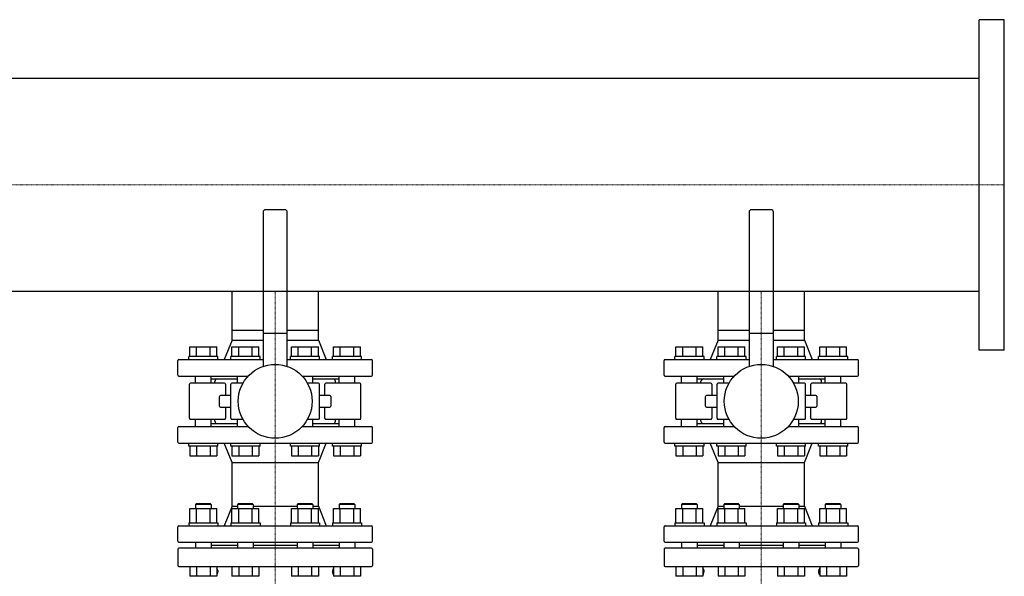
# Model space of a CAD drawing. Extents: x -1250 to 3000, y -593 to 863.
# Drawn here: x 1987 to 3000, y 290 to 863 of the extents above; entities that cross this region are included whole.
import ezdxf

# ---------------------------------------------------------------- set-up
doc = ezdxf.new("R2010")
doc.units = 0
doc.linetypes.add('DASHDOT', pattern=[1, 0.5, -0.25, 0, -0.25])
doc.layers.get('0').update_dxf_attribs({"color": 124})
doc.layers.add('CP_AXIS', color=143, linetype='DASHDOT', lineweight=18)

msp = doc.modelspace()

# ---------------------------------------------------------------- linework, layer by layer
for p, q in [((2974, 523), (2974, 863)), ((3000, 863), (2974, 863)), ((3000, 523), (3000, 863)), ((2974, 802.5), (500, 802.5)), ((2237.5, 665), (2237.5, 506.4)), ((2260, 667.5), (2240, 667.5)), ((2262.5, 506.4), (2262.5, 665)), ((2737.5, 665), (2737.5, 506.4)), ((2760, 667.5), (2740, 667.5)), ((2762.5, 506.4), (2762.5, 665)), ((2974, 583.4), (500, 583.4)), ((2205.6, 543.5), (2205.6, 583.4)), ((2294.4, 543.5), (2294.4, 583.4)), ((2705.6, 543.5), (2705.6, 583.4)), ((2794.4, 543.5), (2794.4, 583.4)), ((2205.6, 543.5), (2237.5, 543.5)), ((2205.6, 533.5), (2205.6, 543.5)), ((2205.6, 533.5), (2205.6, 543.5)), ((2237.5, 540.5), (2262.5, 540.5)), ((2262.5, 543.5), (2294.4, 543.5)), ((2294.4, 533.5), (2294.4, 543.5)), ((2294.4, 533.5), (2294.4, 543.5)), ((2705.6, 543.5), (2737.5, 543.5)), ((2705.6, 533.5), (2705.6, 543.5)), ((2705.6, 533.5), (2705.6, 543.5)), ((2737.5, 540.5), (2762.5, 540.5)), ((2762.5, 543.5), (2794.4, 543.5)), ((2794.4, 533.5), (2794.4, 543.5)), ((2794.4, 533.5), (2794.4, 543.5)), ((2205.6, 533.5), (2197.5, 513.5)), ((2205.6, 533.5), (2237.5, 533.5)), ((2262.5, 533.5), (2294.4, 533.5)), ((2294.4, 533.5), (2302.5, 513.5)), ((2705.6, 533.5), (2697.5, 513.5)), ((2705.6, 533.5), (2737.5, 533.5)), ((2762.5, 533.5), (2794.4, 533.5)), ((2794.4, 533.5), (2802.5, 513.5)), ((2162.2, 526.5), (2189.9, 526.5)), ((2162.2, 516.5), (2162.2, 526.5)), ((2169.2, 516.5), (2169.2, 526.5)), ((2183, 516.5), (2183, 526.5)), ((2189.9, 516.5), (2189.9, 526.5)), ((2205.5, 516.5), (2205.5, 526.5)), ((2205.5, 526.5), (2233.2, 526.5)), ((2212.5, 516.5), (2212.5, 526.5)), ((2226.3, 516.5), (2226.3, 526.5)), ((2233.2, 516.5), (2233.2, 526.5)), ((2266.8, 526.5), (2294.5, 526.5)), ((2266.8, 516.5), (2266.8, 526.5)), ((2273.7, 516.5), (2273.7, 526.5)), ((2287.5, 516.5), (2287.5, 526.5)), ((2294.5, 516.5), (2294.5, 526.5)), ((2310.1, 516.5), (2310.1, 526.5)), ((2310.1, 526.5), (2337.8, 526.5)), ((2317, 516.5), (2317, 526.5)), ((2330.8, 516.5), (2330.8, 526.5)), ((2337.8, 516.5), (2337.8, 526.5)), ((2662.2, 526.5), (2689.9, 526.5)), ((2662.2, 516.5), (2662.2, 526.5)), ((2669.2, 516.5), (2669.2, 526.5)), ((2683, 516.5), (2683, 526.5)), ((2689.9, 516.5), (2689.9, 526.5)), ((2705.5, 516.5), (2705.5, 526.5)), ((2705.5, 526.5), (2733.2, 526.5)), ((2712.5, 516.5), (2712.5, 526.5)), ((2726.3, 516.5), (2726.3, 526.5)), ((2733.2, 516.5), (2733.2, 526.5)), ((2766.8, 526.5), (2794.5, 526.5)), ((2766.8, 516.5), (2766.8, 526.5)), ((2773.7, 516.5), (2773.7, 526.5)), ((2787.5, 516.5), (2787.5, 526.5)), ((2794.5, 516.5), (2794.5, 526.5)), ((2810.1, 516.5), (2810.1, 526.5)), ((2810.1, 526.5), (2837.8, 526.5)), ((2817, 516.5), (2817, 526.5)), ((2830.8, 516.5), (2830.8, 526.5)), ((2837.8, 516.5), (2837.8, 526.5)), ((3000, 523), (2974, 523)), ((2150, 497.5), (2150, 512.5)), ((2151, 513.5), (2237.5, 513.5)), ((2191.1, 516.5), (2161.1, 516.5)), ((2161.1, 513.5), (2161.1, 516.5)), ((2191.1, 513.5), (2191.1, 516.5)), ((2234.4, 516.5), (2204.4, 516.5)), ((2204.4, 513.5), (2204.4, 516.5)), ((2234.4, 513.5), (2234.4, 516.5)), ((2262.5, 513.5), (2349, 513.5)), ((2295.6, 516.5), (2265.6, 516.5)), ((2265.6, 513.5), (2265.6, 516.5)), ((2295.6, 513.5), (2295.6, 516.5)), ((2338.9, 516.5), (2308.9, 516.5)), ((2308.9, 513.5), (2308.9, 516.5)), ((2338.9, 513.5), (2338.9, 516.5)), ((2350, 497.5), (2350, 512.5)), ((2650, 497.5), (2650, 512.5)), ((2651, 513.5), (2737.5, 513.5)), ((2691.1, 516.5), (2661.1, 516.5)), ((2661.1, 513.5), (2661.1, 516.5)), ((2691.1, 513.5), (2691.1, 516.5)), ((2734.4, 516.5), (2704.4, 516.5)), ((2704.4, 513.5), (2704.4, 516.5)), ((2734.4, 513.5), (2734.4, 516.5)), ((2762.5, 513.5), (2849, 513.5)), ((2795.6, 516.5), (2765.6, 516.5)), ((2765.6, 513.5), (2765.6, 516.5)), ((2795.6, 513.5), (2795.6, 516.5)), ((2838.9, 516.5), (2808.9, 516.5)), ((2808.9, 513.5), (2808.9, 516.5)), ((2838.9, 513.5), (2838.9, 516.5)), ((2850, 497.5), (2850, 512.5)), ((2151, 496.5), (2222.3, 496.5)), ((2168.1, 489), (2168.1, 496.5)), ((2184.1, 489), (2184.1, 496.5)), ((2211.4, 489), (2211.4, 496.5)), ((2277.7, 496.5), (2349, 496.5)), ((2288.6, 489), (2288.6, 496.5)), ((2315.9, 489), (2315.9, 496.5)), ((2331.9, 489), (2331.9, 496.5)), ((2651, 496.5), (2722.3, 496.5)), ((2668.1, 489), (2668.1, 496.5)), ((2684.1, 489), (2684.1, 496.5)), ((2711.4, 489), (2711.4, 496.5)), ((2777.7, 496.5), (2849, 496.5)), ((2788.6, 489), (2788.6, 496.5)), ((2815.9, 489), (2815.9, 496.5)), ((2831.9, 489), (2831.9, 496.5)), ((2162, 453), (2162, 488)), ((2198, 489), (2163, 489)), ((2184.1, 493.5), (2211.4, 493.5)), ((2188, 489), (2188, 491)), ((2199, 488), (2199, 476.5)), ((2204.5, 453), (2204.5, 488)), ((2216.8, 489), (2205.5, 489)), ((2294.5, 489), (2283.2, 489)), ((2288.6, 493.5), (2315.9, 493.5)), ((2295.5, 453), (2295.5, 488)), ((2301, 476.5), (2301, 488)), ((2337, 489), (2302, 489)), ((2312, 489), (2312, 491)), ((2338, 453), (2338, 488)), ((2662, 453), (2662, 488)), ((2698, 489), (2663, 489)), ((2684.1, 493.5), (2711.4, 493.5)), ((2688, 489), (2688, 491)), ((2699, 488), (2699, 476.5)), ((2704.5, 453), (2704.5, 488)), ((2716.8, 489), (2705.5, 489)), ((2794.5, 489), (2783.2, 489)), ((2788.6, 493.5), (2815.9, 493.5)), ((2795.5, 453), (2795.5, 488)), ((2801, 476.5), (2801, 488)), ((2837, 489), (2802, 489)), ((2812, 489), (2812, 491)), ((2838, 453), (2838, 488)), ((2204.5, 476.5), (2193.8, 476.5)), ((2306.2, 476.5), (2295.5, 476.5)), ((2704.5, 476.5), (2693.8, 476.5)), ((2806.2, 476.5), (2795.5, 476.5)), ((2192.8, 465.5), (2192.8, 475.5)), ((2307.2, 475.5), (2307.2, 465.5)), ((2692.8, 465.5), (2692.8, 475.5)), ((2807.2, 475.5), (2807.2, 465.5)), ((2193.8, 464.5), (2204.5, 464.5)), ((2199, 464.5), (2199, 453)), ((2295.5, 464.5), (2306.2, 464.5)), ((2301, 453), (2301, 464.5)), ((2693.8, 464.5), (2704.5, 464.5)), ((2699, 464.5), (2699, 453)), ((2795.5, 464.5), (2806.2, 464.5)), ((2801, 453), (2801, 464.5)), ((2163, 452), (2198, 452)), ((2168.1, 444.5), (2168.1, 452)), ((2184.1, 444.5), (2184.1, 452)), ((2184.1, 447.5), (2211.4, 447.5)), ((2188, 450), (2188, 452)), ((2205.5, 452), (2216.8, 452)), ((2211.4, 444.5), (2211.4, 452)), ((2283.2, 452), (2294.5, 452)), ((2288.6, 444.5), (2288.6, 452)), ((2288.6, 447.5), (2315.9, 447.5)), ((2302, 452), (2337, 452)), ((2312, 450), (2312, 452)), ((2315.9, 444.5), (2315.9, 452)), ((2331.9, 444.5), (2331.9, 452)), ((2663, 452), (2698, 452)), ((2668.1, 444.5), (2668.1, 452)), ((2684.1, 444.5), (2684.1, 452)), ((2684.1, 447.5), (2711.4, 447.5)), ((2688, 450), (2688, 452)), ((2705.5, 452), (2716.8, 452)), ((2711.4, 444.5), (2711.4, 452)), ((2783.2, 452), (2794.5, 452)), ((2788.6, 444.5), (2788.6, 452)), ((2788.6, 447.5), (2815.9, 447.5)), ((2802, 452), (2837, 452)), ((2812, 450), (2812, 452)), ((2815.9, 444.5), (2815.9, 452)), ((2831.9, 444.5), (2831.9, 452)), ((2150, 428.5), (2150, 443.5)), ((2151, 444.5), (2222.3, 444.5)), ((2277.7, 444.5), (2349, 444.5)), ((2350, 428.5), (2350, 443.5)), ((2650, 428.5), (2650, 443.5)), ((2651, 444.5), (2722.3, 444.5)), ((2777.7, 444.5), (2849, 444.5)), ((2850, 428.5), (2850, 443.5)), ((2151, 427.5), (2349, 427.5)), ((2161.1, 424.5), (2161.1, 427.5)), ((2191.1, 424.5), (2191.1, 427.5)), ((2205.6, 407.5), (2197.5, 427.5)), ((2204.4, 424.5), (2204.4, 427.5)), ((2234.4, 424.5), (2234.4, 427.5)), ((2265.6, 424.5), (2265.6, 427.5)), ((2294.4, 407.5), (2302.5, 427.5)), ((2295.6, 424.5), (2295.6, 427.5)), ((2308.9, 424.5), (2308.9, 427.5)), ((2338.9, 424.5), (2338.9, 427.5)), ((2651, 427.5), (2849, 427.5)), ((2661.1, 424.5), (2661.1, 427.5)), ((2691.1, 424.5), (2691.1, 427.5)), ((2705.6, 407.5), (2697.5, 427.5)), ((2704.4, 424.5), (2704.4, 427.5)), ((2734.4, 424.5), (2734.4, 427.5)), ((2765.6, 424.5), (2765.6, 427.5)), ((2794.4, 407.5), (2802.5, 427.5)), ((2795.6, 424.5), (2795.6, 427.5)), ((2808.9, 424.5), (2808.9, 427.5)), ((2838.9, 424.5), (2838.9, 427.5)), ((2191.1, 424.5), (2161.1, 424.5)), ((2162.2, 424.5), (2162.2, 414.5)), ((2169.2, 424.5), (2169.2, 414.5)), ((2183, 424.5), (2183, 414.5)), ((2189.9, 424.5), (2189.9, 414.5)), ((2234.4, 424.5), (2204.4, 424.5)), ((2205.5, 424.5), (2205.5, 414.5)), ((2212.5, 424.5), (2212.5, 414.5)), ((2226.3, 424.5), (2226.3, 414.5)), ((2233.2, 424.5), (2233.2, 414.5)), ((2295.6, 424.5), (2265.6, 424.5)), ((2266.8, 424.5), (2266.8, 414.5)), ((2273.7, 424.5), (2273.7, 414.5)), ((2287.5, 424.5), (2287.5, 414.5)), ((2294.5, 424.5), (2294.5, 414.5)), ((2338.9, 424.5), (2308.9, 424.5)), ((2310.1, 424.5), (2310.1, 414.5)), ((2317, 424.5), (2317, 414.5)), ((2330.8, 424.5), (2330.8, 414.5)), ((2337.8, 424.5), (2337.8, 414.5)), ((2691.1, 424.5), (2661.1, 424.5)), ((2662.2, 424.5), (2662.2, 414.5)), ((2669.2, 424.5), (2669.2, 414.5)), ((2683, 424.5), (2683, 414.5)), ((2689.9, 424.5), (2689.9, 414.5)), ((2734.4, 424.5), (2704.4, 424.5)), ((2705.5, 424.5), (2705.5, 414.5)), ((2712.5, 424.5), (2712.5, 414.5)), ((2726.3, 424.5), (2726.3, 414.5)), ((2733.2, 424.5), (2733.2, 414.5)), ((2795.6, 424.5), (2765.6, 424.5)), ((2766.8, 424.5), (2766.8, 414.5)), ((2773.7, 424.5), (2773.7, 414.5)), ((2787.5, 424.5), (2787.5, 414.5)), ((2794.5, 424.5), (2794.5, 414.5)), ((2838.9, 424.5), (2808.9, 424.5)), ((2810.1, 424.5), (2810.1, 414.5)), ((2817, 424.5), (2817, 414.5)), ((2830.8, 424.5), (2830.8, 414.5)), ((2837.8, 424.5), (2837.8, 414.5)), ((2162.2, 414.5), (2189.9, 414.5)), ((2205.5, 414.5), (2233.2, 414.5)), ((2205.6, 407.5), (2294.4, 407.5)), ((2205.6, 362.5), (2205.6, 407.5)), ((2266.8, 414.5), (2294.5, 414.5)), ((2294.4, 362.5), (2294.4, 407.5)), ((2310.1, 414.5), (2337.8, 414.5)), ((2662.2, 414.5), (2689.9, 414.5)), ((2705.5, 414.5), (2733.2, 414.5)), ((2705.6, 407.5), (2794.4, 407.5)), ((2705.6, 362.5), (2705.6, 407.5)), ((2766.8, 414.5), (2794.5, 414.5)), ((2794.4, 362.5), (2794.4, 407.5)), ((2810.1, 414.5), (2837.8, 414.5)), ((2169.1, 365.5), (2168.1, 364.5)), ((2169.1, 365.5), (2183.1, 365.5)), ((2183.1, 365.5), (2184.1, 364.5)), ((2212.4, 365.5), (2211.4, 364.5)), ((2212.4, 365.5), (2226.4, 365.5)), ((2226.4, 365.5), (2227.4, 364.5)), ((2273.6, 365.5), (2272.6, 364.5)), ((2273.6, 365.5), (2287.6, 365.5)), ((2287.6, 365.5), (2288.6, 364.5)), ((2316.9, 365.5), (2315.9, 364.5)), ((2316.9, 365.5), (2330.9, 365.5)), ((2330.9, 365.5), (2331.9, 364.5)), ((2669.1, 365.5), (2668.1, 364.5)), ((2669.1, 365.5), (2683.1, 365.5)), ((2683.1, 365.5), (2684.1, 364.5)), ((2712.4, 365.5), (2711.4, 364.5)), ((2712.4, 365.5), (2726.4, 365.5)), ((2726.4, 365.5), (2727.4, 364.5)), ((2773.6, 365.5), (2772.6, 364.5)), ((2773.6, 365.5), (2787.6, 365.5)), ((2787.6, 365.5), (2788.6, 364.5)), ((2816.9, 365.5), (2815.9, 364.5)), ((2816.9, 365.5), (2830.9, 365.5)), ((2830.9, 365.5), (2831.9, 364.5)), ((2162.2, 360.3), (2189.9, 360.3)), ((2162.2, 345.5), (2162.2, 360.3)), ((2184.1, 364.5), (2168.1, 364.5)), ((2168.1, 364.5), (2168.1, 360.3)), ((2169.2, 345.5), (2169.2, 360.3)), ((2183, 345.5), (2183, 360.3)), ((2184.1, 364.5), (2184.1, 360.3)), ((2189.9, 345.5), (2189.9, 360.3)), ((2205.6, 362.5), (2197.5, 342.5)), ((2205.5, 345.5), (2205.5, 360.3)), ((2205.5, 360.3), (2233.2, 360.3)), ((2205.6, 362.5), (2211.4, 362.5)), ((2227.4, 364.5), (2211.4, 364.5)), ((2211.4, 364.5), (2211.4, 360.3)), ((2212.5, 345.5), (2212.5, 360.3)), ((2226.3, 345.5), (2226.3, 360.3)), ((2227.4, 364.5), (2227.4, 360.3)), ((2227.4, 362.5), (2272.6, 362.5)), ((2233.2, 345.5), (2233.2, 360.3)), ((2266.8, 360.3), (2294.5, 360.3)), ((2266.8, 345.5), (2266.8, 360.3)), ((2288.6, 364.5), (2272.6, 364.5)), ((2272.6, 364.5), (2272.6, 360.3)), ((2273.7, 345.5), (2273.7, 360.3)), ((2287.5, 345.5), (2287.5, 360.3)), ((2288.6, 364.5), (2288.6, 360.3)), ((2288.6, 362.5), (2294.4, 362.5)), ((2294.4, 362.5), (2302.5, 342.5)), ((2294.5, 345.5), (2294.5, 360.3)), ((2310.1, 345.5), (2310.1, 360.3)), ((2310.1, 360.3), (2337.8, 360.3)), ((2331.9, 364.5), (2315.9, 364.5)), ((2315.9, 364.5), (2315.9, 360.3)), ((2317, 345.5), (2317, 360.3)), ((2330.8, 345.5), (2330.8, 360.3)), ((2331.9, 364.5), (2331.9, 360.3)), ((2337.8, 345.5), (2337.8, 360.3)), ((2662.2, 360.3), (2689.9, 360.3)), ((2662.2, 345.5), (2662.2, 360.3)), ((2684.1, 364.5), (2668.1, 364.5)), ((2668.1, 364.5), (2668.1, 360.3)), ((2669.2, 345.5), (2669.2, 360.3)), ((2683, 345.5), (2683, 360.3)), ((2684.1, 364.5), (2684.1, 360.3)), ((2689.9, 345.5), (2689.9, 360.3)), ((2705.6, 362.5), (2697.5, 342.5)), ((2705.5, 345.5), (2705.5, 360.3)), ((2705.5, 360.3), (2733.2, 360.3)), ((2705.6, 362.5), (2711.4, 362.5)), ((2727.4, 364.5), (2711.4, 364.5)), ((2711.4, 364.5), (2711.4, 360.3)), ((2712.5, 345.5), (2712.5, 360.3)), ((2726.3, 345.5), (2726.3, 360.3)), ((2727.4, 364.5), (2727.4, 360.3)), ((2727.4, 362.5), (2772.6, 362.5)), ((2733.2, 345.5), (2733.2, 360.3)), ((2766.8, 360.3), (2794.5, 360.3)), ((2766.8, 345.5), (2766.8, 360.3)), ((2788.6, 364.5), (2772.6, 364.5)), ((2772.6, 364.5), (2772.6, 360.3)), ((2773.7, 345.5), (2773.7, 360.3)), ((2787.5, 345.5), (2787.5, 360.3)), ((2788.6, 364.5), (2788.6, 360.3)), ((2788.6, 362.5), (2794.4, 362.5)), ((2794.4, 362.5), (2802.5, 342.5)), ((2794.5, 345.5), (2794.5, 360.3)), ((2810.1, 345.5), (2810.1, 360.3)), ((2810.1, 360.3), (2837.8, 360.3)), ((2831.9, 364.5), (2815.9, 364.5)), ((2815.9, 364.5), (2815.9, 360.3)), ((2817, 345.5), (2817, 360.3)), ((2830.8, 345.5), (2830.8, 360.3)), ((2831.9, 364.5), (2831.9, 360.3)), ((2837.8, 345.5), (2837.8, 360.3)), ((2161.1, 345.5), (2191.1, 345.5)), ((2161.1, 345.5), (2161.1, 342.5)), ((2191.1, 345.5), (2191.1, 342.5)), ((2204.4, 345.5), (2234.4, 345.5)), ((2204.4, 345.5), (2204.4, 342.5)), ((2234.4, 345.5), (2234.4, 342.5)), ((2265.6, 345.5), (2295.6, 345.5)), ((2265.6, 345.5), (2265.6, 342.5)), ((2295.6, 345.5), (2295.6, 342.5)), ((2308.9, 345.5), (2338.9, 345.5)), ((2308.9, 345.5), (2308.9, 342.5)), ((2338.9, 345.5), (2338.9, 342.5)), ((2661.1, 345.5), (2691.1, 345.5)), ((2661.1, 345.5), (2661.1, 342.5)), ((2691.1, 345.5), (2691.1, 342.5)), ((2704.4, 345.5), (2734.4, 345.5)), ((2704.4, 345.5), (2704.4, 342.5)), ((2734.4, 345.5), (2734.4, 342.5)), ((2765.6, 345.5), (2795.6, 345.5)), ((2765.6, 345.5), (2765.6, 342.5)), ((2795.6, 345.5), (2795.6, 342.5)), ((2808.9, 345.5), (2838.9, 345.5)), ((2808.9, 345.5), (2808.9, 342.5)), ((2838.9, 345.5), (2838.9, 342.5)), ((2150, 326.5), (2150, 341.5)), ((2151, 342.5), (2349, 342.5)), ((2350, 326.5), (2350, 341.5)), ((2650, 326.5), (2650, 341.5)), ((2651, 342.5), (2849, 342.5)), ((2850, 326.5), (2850, 341.5)), ((2151, 325.5), (2349, 325.5)), ((2168.1, 325.5), (2168.1, 319.5)), ((2184.1, 325.5), (2184.1, 319.5)), ((2211.4, 325.5), (2211.4, 319.5)), ((2227.4, 325.5), (2227.4, 319.5)), ((2272.6, 325.5), (2272.6, 319.5)), ((2288.6, 325.5), (2288.6, 319.5)), ((2315.9, 325.5), (2315.9, 319.5)), ((2331.9, 325.5), (2331.9, 319.5)), ((2651, 325.5), (2849, 325.5)), ((2668.1, 325.5), (2668.1, 319.5)), ((2684.1, 325.5), (2684.1, 319.5)), ((2711.4, 325.5), (2711.4, 319.5)), ((2727.4, 325.5), (2727.4, 319.5)), ((2772.6, 325.5), (2772.6, 319.5)), ((2788.6, 325.5), (2788.6, 319.5)), ((2815.9, 325.5), (2815.9, 319.5)), ((2831.9, 325.5), (2831.9, 319.5)), ((2150, 318.5), (2150, 301.5)), ((2349, 319.5), (2151, 319.5)), ((2184.1, 322.5), (2211.4, 322.5)), ((2227.4, 322.5), (2272.6, 322.5)), ((2288.6, 322.5), (2315.9, 322.5)), ((2350, 318.5), (2350, 301.5)), ((2650, 318.5), (2650, 301.5)), ((2849, 319.5), (2651, 319.5)), ((2684.1, 322.5), (2711.4, 322.5)), ((2727.4, 322.5), (2772.6, 322.5)), ((2788.6, 322.5), (2815.9, 322.5)), ((2850, 318.5), (2850, 301.5)), ((2151, 300.5), (2349, 300.5)), ((2162.2, 300.5), (2162.2, 290.5)), ((2169.2, 300.5), (2169.2, 290.5)), ((2183, 300.5), (2183, 290.5)), ((2189.9, 300.5), (2189.9, 290.5)), ((2205.5, 300.5), (2205.5, 290.5)), ((2212.5, 300.5), (2212.5, 290.5)), ((2226.3, 300.5), (2226.3, 290.5)), ((2233.2, 300.5), (2233.2, 290.5)), ((2266.8, 300.5), (2266.8, 290.5)), ((2273.7, 300.5), (2273.7, 290.5)), ((2287.5, 300.5), (2287.5, 290.5)), ((2294.5, 300.5), (2294.5, 290.5)), ((2310.1, 300.5), (2310.1, 290.5)), ((2317, 300.5), (2317, 290.5)), ((2330.8, 300.5), (2330.8, 290.5)), ((2337.8, 300.5), (2337.8, 290.5)), ((2651, 300.5), (2849, 300.5)), ((2662.2, 300.5), (2662.2, 290.5)), ((2669.2, 300.5), (2669.2, 290.5)), ((2683, 300.5), (2683, 290.5)), ((2689.9, 300.5), (2689.9, 290.5)), ((2705.5, 300.5), (2705.5, 290.5)), ((2712.5, 300.5), (2712.5, 290.5)), ((2726.3, 300.5), (2726.3, 290.5)), ((2733.2, 300.5), (2733.2, 290.5)), ((2766.8, 300.5), (2766.8, 290.5)), ((2773.7, 300.5), (2773.7, 290.5)), ((2787.5, 300.5), (2787.5, 290.5)), ((2794.5, 300.5), (2794.5, 290.5)), ((2810.1, 300.5), (2810.1, 290.5)), ((2817, 300.5), (2817, 290.5)), ((2830.8, 300.5), (2830.8, 290.5)), ((2837.8, 300.5), (2837.8, 290.5)), ((2189.9, 290.5), (2162.2, 290.5)), ((2233.2, 290.5), (2205.5, 290.5)), ((2294.5, 290.5), (2266.8, 290.5)), ((2337.8, 290.5), (2310.1, 290.5)), ((2689.9, 290.5), (2662.2, 290.5)), ((2733.2, 290.5), (2705.5, 290.5)), ((2794.5, 290.5), (2766.8, 290.5)), ((2837.8, 290.5), (2810.1, 290.5))]:
    msp.add_line(p, q)
for centre in [(2250, 470.5), (2750, 470.5)]:
    msp.add_circle(centre, 38)
for centre, radius, start, end in [((2240, 665), 2.5, 90, 180), ((2260, 665), 2.5, 0, 90), ((2740, 665), 2.5, 90, 180), ((2760, 665), 2.5, 0, 90), ((2151, 512.5), 1, 90, 180), ((2349, 512.5), 1, 0, 90), ((2651, 512.5), 1, 90, 180), ((2849, 512.5), 1, 0, 90), ((2151, 497.5), 1, 180, 270), ((2349, 497.5), 1, 270, 0), ((2651, 497.5), 1, 180, 270), ((2849, 497.5), 1, 270, 0), ((2163, 488), 1, 90, 180), ((2190.5, 491), 2.5, 90, 180), ((2198, 488), 1, 0, 90), ((2205.5, 488), 1, 90, 180), ((2294.5, 488), 1, 0, 90), ((2302, 488), 1, 90, 180), ((2309.5, 491), 2.5, 0, 90), ((2337, 488), 1, 0, 90), ((2663, 488), 1, 90, 180), ((2690.5, 491), 2.5, 90, 180), ((2698, 488), 1, 0, 90), ((2705.5, 488), 1, 90, 180), ((2794.5, 488), 1, 0, 90), ((2802, 488), 1, 90, 180), ((2809.5, 491), 2.5, 0, 90), ((2837, 488), 1, 0, 90), ((2193.8, 475.5), 1, 90, 180), ((2306.2, 475.5), 1, 0, 90), ((2693.8, 475.5), 1, 90, 180), ((2806.2, 475.5), 1, 0, 90), ((2193.8, 465.5), 1, 180, 270), ((2306.2, 465.5), 1, 270, 0), ((2693.8, 465.5), 1, 180, 270), ((2806.2, 465.5), 1, 270, 0), ((2163, 453), 1, 180, 270), ((2190.5, 450), 2.5, 180, 270), ((2198, 453), 1, 270, 0), ((2205.5, 453), 1, 180, 270), ((2294.5, 453), 1, 270, 0), ((2302, 453), 1, 180, 270), ((2309.5, 450), 2.5, 270, 0), ((2337, 453), 1, 270, 0), ((2663, 453), 1, 180, 270), ((2690.5, 450), 2.5, 180, 270), ((2698, 453), 1, 270, 0), ((2705.5, 453), 1, 180, 270), ((2794.5, 453), 1, 270, 0), ((2802, 453), 1, 180, 270), ((2809.5, 450), 2.5, 270, 0), ((2837, 453), 1, 270, 0), ((2151, 443.5), 1, 90, 180), ((2349, 443.5), 1, 0, 90), ((2651, 443.5), 1, 90, 180), ((2849, 443.5), 1, 0, 90), ((2151, 428.5), 1, 180, 270), ((2349, 428.5), 1, 270, 0), ((2651, 428.5), 1, 180, 270), ((2849, 428.5), 1, 270, 0), ((2151, 341.5), 1, 90, 180), ((2349, 341.5), 1, 0, 90), ((2651, 341.5), 1, 90, 180), ((2849, 341.5), 1, 0, 90), ((2151, 326.5), 1, 180, 270), ((2349, 326.5), 1, 270, 0), ((2651, 326.5), 1, 180, 270), ((2849, 326.5), 1, 270, 0), ((2151, 318.5), 1, 90, 180), ((2349, 318.5), 1, 0, 90), ((2651, 318.5), 1, 90, 180), ((2849, 318.5), 1, 0, 90), ((2151, 301.5), 1, 180, 270), ((2186.2, 295.5), 5, 324.5469, 42.2508), ((2313.8, 295.5), 5, 137.7492, 215.4531), ((2349, 301.5), 1, 270, 0), ((2651, 301.5), 1, 180, 270), ((2686.2, 295.5), 5, 324.5469, 42.2508), ((2813.8, 295.5), 5, 137.7492, 215.4531), ((2849, 301.5), 1, 270, 0), ((2246.6, 252.5), 69.1, 144.5469, 145.0818), ((2253.4, 252.5), 69.1, 34.9182, 35.4531), ((2746.6, 252.5), 69.1, 144.5469, 145.0818), ((2753.4, 252.5), 69.1, 34.9182, 35.4531)]:
    msp.add_arc(centre, radius, start, end)
at = {"layer": 'CP_AXIS'}
for p, q in [((0, 693), (3000, 693)), ((2250, 583.4), (2250, 543.5)), ((2750, 583.4), (2750, 543.5)), ((2250, 160.5), (2250, 543.5)), ((2750, 160.5), (2750, 543.5))]:
    msp.add_line(p, q, dxfattribs=at)

doc.saveas('drawing.dxf')
